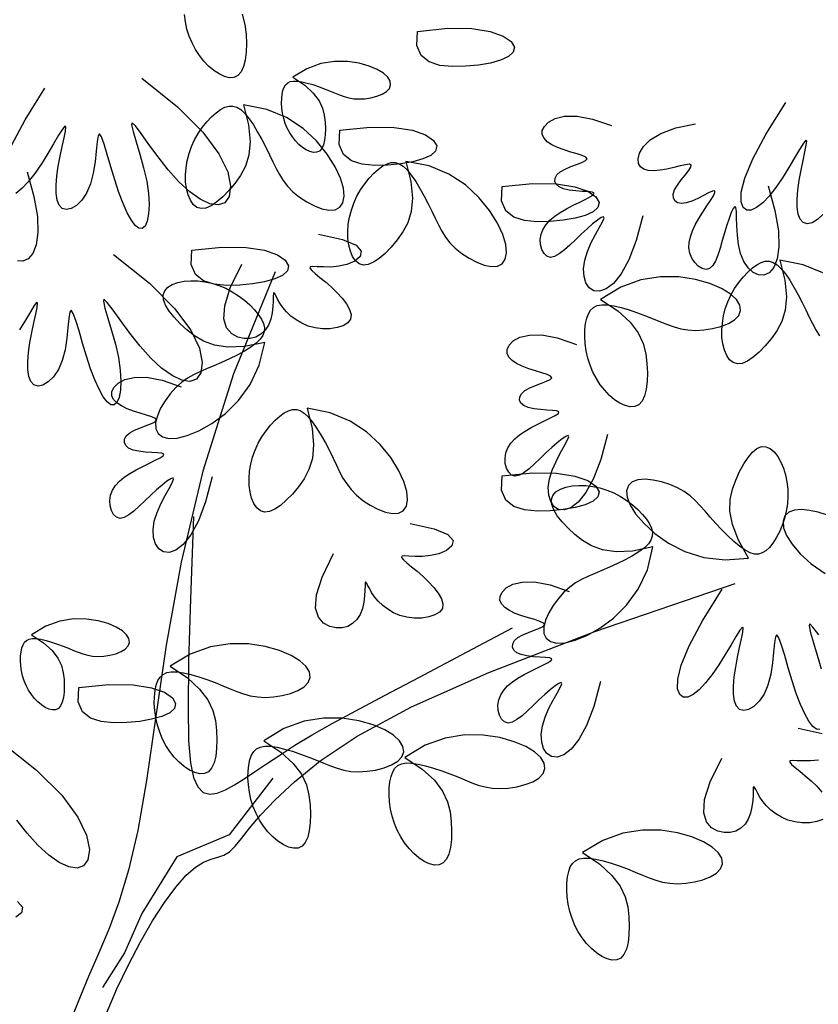
# Model space of a CAD drawing. Units: millimetres. Extents: x 2136350 to 2304550, y 201275 to 320075.
# Drawn here: x 2163841 to 2164907, y 224701 to 226014 of the extents above; entities that cross this region are included whole.
import ezdxf

# ---------------------------------------------------------------- set-up
doc = ezdxf.new("R2010")
doc.units = ezdxf.units.MM
doc.header["$LTSCALE"] = 400
doc.layers.add('0507', color=7, linetype='Continuous')
doc.layers.add('TREE', color=6, linetype='Continuous')

# ---------------------------------------------------------------- blocks, each defined once
blk = doc.blocks.new('A$C032233B7')
at = {"color": 9}
for p, q in [((3070.5, 4108.5), (3070.5, 4108.5)), ((3127.7, 4044.4), (3127.7, 4044.4)), ((3119.7, 4027.9), (3119.7, 4027.9)), ((3205.2, 4022.7), (3205.2, 4022.7)), ((2293.5, 3529.4), (2293.5, 3529.4))]:
    blk.add_line(p, q, dxfattribs=at)
at = {"layer": 'TREE', "color": 9}
for p, q in [((2365.3, 4135.3), (2097.9, 4226.9)), ((2567.2, 4057.4), (2365.3, 4135.3)), ((2714.4, 3991.5), (2567.2, 4057.4)), ((2817.9, 3935.9), (2714.4, 3991.5)), ((2888.7, 3888.9), (2817.9, 3935.9)), ((2937.7, 3848.9), (2888.7, 3888.9)), ((2974.5, 3814.4), (2937.7, 3848.9)), ((2979, 3855.7), (3062.1, 3747.7)), ((3002.3, 3785.1), (2974.5, 3814.4)), ((3023, 3760.7), (3002.3, 3785.1)), ((3038.5, 3741.2), (3023, 3760.7)), ((3050.7, 3726.3), (3038.5, 3741.2)), ((3062.1, 3747.7), (3161.8, 3706.2)), ((3061.4, 3715.8), (3050.7, 3726.3)), ((3072.3, 3709.4), (3061.4, 3715.8)), ((3083.8, 3705.3), (3072.3, 3709.4)), ((3096.5, 3701.4), (3083.8, 3705.3)), ((3110.5, 3695.8), (3096.5, 3701.4)), ((3126.2, 3686.3), (3110.5, 3695.8)), ((3161.8, 3706.2), (3228.3, 3598.1)), ((3143.9, 3671.1), (3126.2, 3686.3)), ((3163.8, 3648.5), (3143.9, 3671.1)), ((3185.4, 3619.1), (3163.8, 3648.5)), ((3208.1, 3584), (3185.4, 3619.1)), ((3231.1, 3544.1), (3208.1, 3584)), ((3228.3, 3598.1), (3261.6, 3523.3)), ((3253.9, 3500.6), (3231.1, 3544.1)), ((3261.6, 3523.3), (3303.2, 3456.9)), ((3275.8, 3454.4), (3253.9, 3500.6)), ((3296.3, 3406.6), (3275.8, 3454.4))]:
    blk.add_line(p, q, dxfattribs=at)
for points in [[(3036.9, 5310.8), (3031.9, 5291.4), (3029.7, 5272.8), (3029, 5255), (3029.5, 5238.5), (3031.3, 5223.7), (3034.4, 5211.1), (3039, 5201), (3045.1, 5194.1), (3052.7, 5190.5), (3061.5, 5190), (3071.1, 5192.4), (3081.2, 5197.1), (3091.3, 5203.7), (3101.1, 5212), (3110.2, 5221.6), (3118.6, 5232.3), (3126.1, 5243.9), (3132.6, 5256.3), (3138, 5269.3), (3142.3, 5282.8), (3145.4, 5296.7), (3147.3, 5310.6)], [(2702.9, 5278.3), (2645.5, 5284.1), (2599.6, 5283.5), (2564.5, 5278.1), (2539.7, 5269.4), (2524.6, 5258.9), (2518.5, 5248.2), (2520.6, 5238.6), (2529.8, 5230.3), (2544.8, 5223.4), (2564.2, 5218), (2586.9, 5214.1), (2611.5, 5211.7), (2636.6, 5211.2), (2660.3, 5213.5), (2680.8, 5220.1), (2696, 5232.2), (2704.1, 5251.1), (2702.9, 5278.3)], [(2940.9, 5190.9), (2918, 5175.6), (2901.6, 5160.7), (2890.7, 5146.1), (2884.1, 5132.1), (2880.6, 5118.5), (2879.1, 5105.5), (2878.6, 5093.1), (2878.9, 5081.5), (2880.2, 5071.2), (2882.4, 5062.3), (2885.6, 5055.3), (2889.9, 5050.4), (2895.2, 5047.9), (2901.3, 5047.6), (2908.1, 5049.2), (2915.1, 5052.5), (2922.2, 5057.2), (2929.1, 5063), (2935.5, 5069.7), (2941.3, 5077.1), (2946.6, 5085.3), (2951.1, 5093.9), (2954.9, 5103.1), (2957.9, 5112.5), (2960.1, 5122.2), (2961.4, 5131.9), (2962, 5141.4), (2961.8, 5150.3), (2960.9, 5158.6), (2959.4, 5165.8), (2957.2, 5171.8), (2954.3, 5176.6), (2950.4, 5180.2), (2945.5, 5182.6), (2939.5, 5183.7), (2932, 5183.6), (2923.2, 5182.2), (2913.3, 5179.9), (2902.7, 5176.8), (2891.8, 5173.1), (2881, 5169.1), (2870.6, 5165.1), (2861, 5161.1), (2851.9, 5157.4), (2843, 5154.2), (2834, 5151.7), (2824.6, 5150.1), (2814.4, 5149.5), (2803.2, 5150.1), (2791.7, 5151.9), (2780.5, 5154.8), (2770.5, 5158.7), (2762.3, 5163.6), (2756.7, 5169.5), (2754.3, 5176.2), (2755.3, 5183.4), (2759.8, 5190.9), (2767.9, 5198.4), (2779.6, 5205.5), (2795.1, 5212), (2814.3, 5217.5), (2836.5, 5220.9), (2861.1, 5221), (2887.2, 5216.9), (2914, 5207.2), (2940.9, 5190.9)], [(3228.6, 5189), (3160.2, 5134.7), (3112.1, 5086.6), (3081.3, 5045.1), (3064.7, 5010.6), (3059.3, 4983.3), (3062.1, 4963.7), (3070.3, 4952), (3082.8, 4947.7), (3098.7, 4950.1), (3117, 4958.7), (3136.9, 4972.8), (3157.5, 4991.8), (3178, 5014.7), (3197.3, 5039.3), (3214.8, 5063.1), (3229.4, 5083.5), (3240.3, 5098.1), (3246.6, 5104.2), (3247.8, 5100.1), (3244.9, 5087.3), (3239.2, 5068), (3232.1, 5044.3), (3224.9, 5018.6), (3219, 4992.9), (3215.5, 4969.2), (3214.4, 4948.3), (3215.3, 4930.7), (3218, 4916.9), (3222.2, 4907.4), (3227.5, 4902.8), (3233.8, 4903.2), (3240.7, 4908.6), (3248.2, 4918.5), (3256, 4932.6), (3264, 4950.4), (3272.1, 4971.7), (3279.9, 4995.6), (3287.3, 5020.3), (3294.2, 5043.6), (3300.3, 5063.3), (3305.3, 5077.2), (3309.2, 5083), (3311.8, 5079.3), (3313.6, 5067.7), (3315.3, 5050.4), (3317.5, 5029.7), (3320.9, 5008), (3326.1, 4987.6), (3333.6, 4970.3), (3342.8, 4956.6), (3352.8, 4946.8), (3362.9, 4940.8), (3372.3, 4938.8), (3380.2, 4940.9), (3386, 4947.2), (3389.7, 4957.1), (3391.5, 4970.1), (3391.6, 4985.5), (3390.3, 5002.9), (3387.6, 5021.5), (3384.1, 5040.7), (3380.1, 5059.2), (3376.5, 5075.6), (3374, 5088.4), (3373.2, 5096.3), (3374.9, 5097.8), (3379.6, 5092.1), (3386.9, 5080.3), (3396.4, 5064.3), (3407.4, 5045.7), (3419.5, 5026.2), (3432.2, 5007.7), (3444.8, 4991.6), (3457.1, 4978.7), (3468.6, 4969.5)], [(3476.2, 5062.1), (3450.8, 5109.8), (3413.1, 5169.9)], [(1930.9, 4929.7), (1941, 4919.9), (1951.1, 4913.9), (1960.5, 4911.9), (1968.4, 4914), (1974.2, 4920.3), (1977.9, 4930.2), (1979.7, 4943.2), (1979.8, 4958.6), (1978.4, 4976), (1975.8, 4994.6), (1972.2, 5013.8), (1968.3, 5032.3), (1964.7, 5048.7), (1962.2, 5061.5), (1961.4, 5069.4), (1963.1, 5070.9), (1967.8, 5065.2), (1975.1, 5053.5), (1984.6, 5037.4), (1995.6, 5018.8), (2007.7, 4999.4), (2020.4, 4980.8), (2033, 4964.7), (2045.3, 4951.9), (2056.8, 4942.7), (2067, 4937.7), (2075.7, 4937.5), (2082.4, 4942.7), (2086.5, 4953.8), (2086.1, 4972), (2079.4, 4998.7), (2064.4, 5035.2), (2039, 5082.9), (2001.3, 5143)], [(3034.4, 5138.2), (3024.8, 5100), (3021.9, 5068.5), (3024.3, 5042.7), (3030.9, 5021.5), (3040.2, 5003.8), (3051.1, 4988.5), (3062.5, 4974.9), (3074, 4963), (3085.2, 4953.3), (3096.1, 4946), (3106.2, 4941.7), (3115.4, 4940.6), (3123.4, 4943.1), (3130.3, 4948.6), (3135.8, 4956.8), (3140.1, 4967.1), (3143.1, 4978.8), (3144.8, 4991.6), (3145.1, 5004.8), (3144.1, 5018.3), (3141.9, 5031.9), (3138.3, 5045.5), (3133.6, 5058.8), (3127.7, 5071.7), (3120.7, 5084), (3112.8, 5095.6), (3104.3, 5106.1), (3095.5, 5115.4), (3086.6, 5123.3), (3078.1, 5129.4), (3070, 5133.7), (3062.2, 5136), (3054.7, 5136.1), (3047.3, 5133.8), (3039.8, 5129.2), (3032.1, 5121.9), (3024, 5112), (3015.8, 5100.1), (3007.6, 5086.6), (2999.5, 5072.2), (2991.9, 5057.6), (2984.9, 5043.3), (2978.6, 5029.9), (2972.5, 5017.3), (2966.2, 5005.4), (2959, 4994.1), (2950.6, 4983.3), (2940.4, 4972.9), (2928, 4962.8), (2914.1, 4953.6), (2899.5, 4945.9), (2885.1, 4940.4), (2871.7, 4937.7), (2860.2, 4938.5), (2851.2, 4943.3), (2845.4, 4951.9), (2842.9, 4964.2), (2844.3, 4979.9), (2849.9, 4998.7), (2860, 5020.5), (2875, 5044.7), (2895.3, 5069.6), (2921, 5093.4), (2952.6, 5114), (2990.3, 5129.6), (3034.4, 5138.2)], [(3446.9, 5010.9), (3433.8, 4963.8), (3427.2, 4925.4), (3426.2, 4894.9), (3429.6, 4871.8), (3436.2, 4855.5), (3444.9, 4845.3), (3454.8, 4840.7), (3465.1, 4841.2)], [(2035.1, 4984.1), (2021.9, 4937), (2015.4, 4898.5), (2014.4, 4868), (2017.8, 4844.9), (2024.4, 4828.6), (2033.1, 4818.5), (2043, 4813.9), (2053.3, 4814.3), (2063.4, 4819.2), (2072.9, 4828), (2081, 4840.1), (2087.3, 4855.1), (2091.4, 4872.3), (2093.6, 4890.3), (2094.6, 4907.8), (2095, 4923.4), (2095.4, 4935.5), (2096.4, 4942.9), (2098.5, 4944.5), (2101.5, 4941), (2105.3, 4933.2), (2109.5, 4922.1), (2113.9, 4908.9), (2118.3, 4894.4), (2122.4, 4879.7), (2126.4, 4865.3), (2130.6, 4852.2), (2135.2, 4840.9), (2140.4, 4832.2), (2146.4, 4826.7), (2153.3, 4825), (2160.7, 4826.7), (2168.1, 4831.2), (2174.8, 4838), (2180.4, 4846.4), (2184.2, 4855.8), (2185.9, 4865.8), (2185.5, 4876.3), (2183.1, 4887.2), (2179.2, 4898.4), (2173.7, 4910), (2167.1, 4922), (2159.5, 4934.1), (2151.7, 4945.7), (2144.7, 4956.3), (2139.2, 4965.1), (2136.2, 4971.4), (2136.6, 4974.5), (2140.9, 4974), (2148.4, 4970.7), (2158.1, 4965.7), (2169.2, 4960.1), (2180.5, 4955), (2191.2, 4951.6), (2200.3, 4950.6), (2207.6, 4952), (2212.7, 4955.6), (2215.5, 4961.1), (2215.7, 4968.1), (2213.1, 4976.4), (2207.8, 4985.6), (2200.7, 4995.2), (2193.2, 5004.5), (2186.6, 5012.8), (2182.3, 5019.4), (2181.4, 5023.6), (2185, 5025.1), (2192.4, 5024.4), (2202.7, 5022.1), (2214.8, 5019.1), (2227.9, 5016), (2240.8, 5013.7), (2252.8, 5012.7), (2263.3, 5013.3), (2272, 5015.8), (2278.4, 5020.2), (2282.2, 5026.7), (2282.9, 5035.5), (2280.1, 5046.6), (2272.7, 5059.1), (2259.5, 5071.9), (2239.3, 5084), (2211, 5094.4), (2173.3, 5101.9)], [(2273.9, 4927), (2286.5, 4879.8), (2300.4, 4843.3), (2315, 4816.5), (2329.6, 4798.3), (2343.6, 4787.6), (2356.3, 4783.3), (2367.1, 4784.4), (2375.7, 4790), (2382, 4799.3), (2385.7, 4811.7), (2386.5, 4826.3), (2384.3, 4842.5), (2379.1, 4859.3), (2371.9, 4876), (2363.9, 4891.5), (2356.3, 4905.1), (2350.5, 4915.8), (2347.6, 4922.7), (2348.6, 4925.2), (2353, 4923.6), (2360.2, 4918.8), (2369.4, 4911.4), (2380, 4902.3), (2391.1, 4892), (2402.1, 4881.4), (2412.9, 4871.1), (2423.1, 4861.9), (2432.8, 4854.5), (2441.7, 4849.6), (2449.6, 4847.9), (2456.5, 4850), (2462, 4855.2), (2466.1, 4862.8), (2468.5, 4872.1), (2469, 4882.1), (2467.5, 4892.2), (2463.8, 4901.7), (2458.2, 4910.5), (2450.6, 4918.7), (2441.5, 4926.4), (2430.9, 4933.6), (2419.1, 4940.5), (2406.4, 4947.1), (2393.8, 4953.2), (2382.4, 4958.7), (2373.2, 4963.5), (2367.5, 4967.4), (2366.2, 4970.3), (2370.2, 4972), (2378.3, 4973), (2389.3, 4973.6), (2401.6, 4974.4), (2414, 4975.8), (2424.9, 4978.2), (2433.3, 4982), (2438.8, 4987), (2441.4, 4992.6), (2441, 4998.7), (2437.7, 5004.9), (2431.2, 5010.8), (2421.9, 5016), (2410.9, 5020.7), (2399.8, 5024.9), (2389.9, 5028.7), (2382.8, 5032.1), (2379.9, 5035.4), (2382.2, 5038.5), (2389, 5041.6), (2399, 5044.8), (2411, 5048.4), (2423.8, 5052.4), (2436.2, 5056.9), (2447, 5062.2), (2455.7, 5068.1), (2461.9, 5074.6), (2465.2, 5081.6), (2465.2, 5089.2), (2461.3, 5097.2), (2453.3, 5105.3), (2440.6, 5112.3), (2422.7, 5116.6), (2399.1, 5116.8), (2369.5, 5111.3), (2333.2, 5098.7)], [(2850.8, 5090.1), (2793.4, 5095.9), (2747.5, 5095.4), (2712.4, 5089.9), (2687.7, 5081.2), (2672.5, 5070.7), (2666.4, 5060), (2668.5, 5050.4), (2677.7, 5042.1), (2692.7, 5035.3), (2712.1, 5029.8), (2734.8, 5025.9), (2759.4, 5023.6), (2784.5, 5023), (2808.2, 5025.3), (2828.7, 5031.9), (2843.9, 5044), (2852, 5063), (2850.8, 5090.1)], [(2725.1, 5030.7), (2715.6, 4992.4), (2712.7, 4960.9), (2715.1, 4935.1), (2721.6, 4913.9), (2730.9, 4896.3), (2741.9, 4881), (2753.3, 4867.4), (2764.7, 4855.5), (2776, 4845.7), (2786.8, 4838.5), (2797, 4834.1), (2806.1, 4833.1), (2814.2, 4835.5), (2821, 4841.1), (2826.6, 4849.3), (2830.9, 4859.5), (2833.9, 4871.3), (2835.5, 4884), (2835.9, 4897.3), (2834.9, 4910.8), (2832.6, 4924.4), (2829.1, 4937.9), (2824.3, 4951.3), (2818.4, 4964.2), (2811.4, 4976.5), (2803.5, 4988), (2795, 4998.6), (2786.2, 5007.9), (2777.4, 5015.7), (2768.8, 5021.9), (2760.7, 5026.2), (2753, 5028.4), (2745.5, 5028.5), (2738.1, 5026.3), (2730.5, 5021.6), (2722.8, 5014.4), (2714.8, 5004.5), (2706.5, 4992.5), (2698.3, 4979.1), (2690.3, 4964.7), (2682.7, 4950.1), (2675.6, 4935.8), (2669.3, 4922.4), (2663.2, 4909.8), (2656.9, 4897.9), (2649.8, 4886.6), (2641.4, 4875.8), (2631.1, 4865.3), (2618.7, 4855.3), (2604.8, 4846.1), (2590.3, 4838.4), (2575.9, 4832.9), (2562.5, 4830.2), (2550.9, 4831), (2542, 4835.8), (2536.1, 4844.4), (2533.7, 4856.7), (2535, 4872.3), (2540.6, 4891.2), (2550.7, 4912.9), (2565.8, 4937.1), (2586, 4962.1), (2611.8, 4985.8), (2643.4, 5006.5), (2681, 5022.1), (2725.1, 5030.7)], [(2541.6, 4982.6), (2484.1, 4988.4), (2438.2, 4987.8), (2403.2, 4982.4), (2378.4, 4973.7), (2363.3, 4963.2), (2357.1, 4952.5), (2359.2, 4942.9), (2368.4, 4934.6), (2383.4, 4927.7), (2402.9, 4922.3), (2425.6, 4918.4), (2450.1, 4916), (2475.2, 4915.5), (2499, 4917.8), (2519.5, 4924.4), (2534.7, 4936.5), (2542.7, 4955.4), (2541.6, 4982.6)], [(2891.9, 4892), (2846, 4881.8), (2820.1, 4870.9), (2810.1, 4859.9), (2812.3, 4849.6), (2822.7, 4840.9), (2837.4, 4834.4), (2853.1, 4830.8), (2868.3, 4829.4), (2882.3, 4829.5), (2894.1, 4830.1), (2902.8, 4830.4), (2907.7, 4829.7), (2908.1, 4827.1), (2904.6, 4822.9), (2897.9, 4817), (2889, 4809.7), (2878.6, 4801.2), (2867.5, 4791.6), (2856.6, 4781.2), (2846.7, 4770.3), (2838.3, 4759.4), (2832.4, 4748.8), (2829.5, 4739), (2830.5, 4730.3), (2835.8, 4723.2), (2844.8, 4717.7), (2856.4, 4714), (2869.8, 4711.9), (2884.1, 4711.7), (2898.2, 4713.4), (2911.4, 4717), (2923.5, 4722.2), (2934.4, 4728.6), (2944.1, 4736.1), (2952.5, 4744.1), (2959.5, 4752.5), (2965.2, 4760.9), (2969.6, 4768.5), (2972.9, 4774.9), (2975.2, 4779.1), (2976.7, 4780.7), (2977.5, 4778.9), (2977.8, 4773.4), (2978.1, 4764.7), (2978.7, 4754), (2980.1, 4742.1), (2982.7, 4730), (2987, 4718.7), (2993.3, 4709.1), (3001.4, 4701.4), (3010.9, 4696.1), (3021.6, 4693.2), (3033.1, 4693.1), (3045.1, 4696), (3057, 4702.4), (3066.7, 4713.5), (3072, 4730.8), (3070.4, 4755.8), (3059.8, 4790.1), (3037.7, 4835)], [(3133.2, 4861.6), (3075.8, 4867.4), (3029.8, 4866.9), (2994.8, 4861.4), (2970, 4852.7), (2954.9, 4842.2), (2948.7, 4831.5), (2950.9, 4821.9), (2960.1, 4813.6), (2975, 4806.8), (2994.5, 4801.3), (3017.2, 4797.4), (3041.8, 4795.1), (3066.9, 4794.5), (3090.6, 4796.8), (3111.1, 4803.4), (3126.3, 4815.5), (3134.3, 4834.5), (3133.2, 4861.6)], [(2012.5, 4842.5), (2002.9, 4804.3), (2000, 4772.8), (2002.5, 4747), (2009, 4725.8), (2018.3, 4708.1), (2029.2, 4692.9), (2040.6, 4679.2), (2052.1, 4667.3), (2063.4, 4657.6), (2074.2, 4650.3), (2084.3, 4646), (2093.5, 4644.9), (2101.6, 4647.4), (2108.4, 4652.9), (2113.9, 4661.1), (2118.2, 4671.4), (2121.2, 4683.1), (2122.9, 4695.9), (2123.2, 4709.1), (2122.2, 4722.6), (2120, 4736.2), (2116.5, 4749.8), (2111.7, 4763.1), (2105.8, 4776), (2098.8, 4788.3), (2090.9, 4799.9), (2082.4, 4810.4), (2073.6, 4819.7), (2064.8, 4827.6), (2056.2, 4833.7), (2048.1, 4838), (2040.3, 4840.3), (2032.8, 4840.4), (2025.4, 4838.1), (2017.9, 4833.5), (2010.2, 4826.2), (2002.1, 4816.3), (1993.9, 4804.4), (1985.7, 4790.9), (1977.7, 4776.5), (1970, 4761.9), (1963, 4747.6), (1956.7, 4734.2), (1950.6, 4721.6), (1944.3, 4709.7), (1937.2, 4698.4)], [(1930.7, 4818.3), (1968.4, 4833.9), (2012.5, 4842.5)], [(3282.4, 4853), (3214, 4798.7), (3165.9, 4750.6), (3135.1, 4709.1), (3118.5, 4674.6), (3113.1, 4647.3), (3115.9, 4627.7), (3124.1, 4616), (3136.6, 4611.7), (3152.4, 4614.1), (3170.8, 4622.7), (3190.7, 4636.8), (3211.3, 4655.8), (3231.7, 4678.7), (3251.1, 4703.3), (3268.6, 4727.1), (3283.2, 4747.5), (3294.1, 4762), (3300.4, 4768.2), (3301.6, 4764.1), (3298.7, 4751.3), (3293, 4732), (3285.9, 4708.3), (3278.7, 4682.5), (3272.8, 4656.8), (3269.3, 4633.2), (3268.2, 4612.3), (3269.1, 4594.7), (3271.8, 4580.9), (3276, 4571.4), (3281.3, 4566.7), (3287.5, 4567.2), (3294.5, 4572.6), (3302, 4582.5), (3309.8, 4596.6), (3317.8, 4614.4), (3325.8, 4635.6), (3333.7, 4659.6), (3341.1, 4684.3), (3348, 4707.6), (3354, 4727.3), (3359.1, 4741.1), (3363, 4747), (3365.5, 4743.3), (3367.4, 4731.6), (3369.1, 4714.4), (3371.3, 4693.7), (3374.7, 4672), (3379.9, 4651.5), (3387.4, 4634.3), (3396.5, 4620.6), (3406.6, 4610.7), (3416.7, 4604.7), (3426.1, 4602.8), (3434, 4604.9), (3439.8, 4611.2), (3443.5, 4621.1), (3445.3, 4634.1), (3445.4, 4649.5), (3444, 4666.8), (3441.4, 4685.5), (3437.8, 4704.7), (3433.9, 4723.2), (3430.3, 4739.5), (3427.8, 4752.4), (3427, 4760.3), (3428.7, 4761.8), (3433.4, 4756.1), (3440.7, 4744.3), (3450.2, 4728.3), (3461.2, 4709.7)], [(2974.3, 4820.3), (3053.9, 4626), (3112.1, 4440.6), (3153.3, 4267.3), (3181.9, 4109.3), (3202.4, 3969.6), (3219.3, 3851.2), (3236.1, 3756.1), (3253.7, 3680.7), (3272, 3620), (3290.8, 3569.3), (3310.2, 3523.5), (3330, 3478), (3350.3, 3428.8), (3371.1, 3376.3), (3392.7, 3322), (3415.3, 3267.3), (3439.1, 3213.6), (3464.3, 3162.4)], [(2354.1, 4767.9), (2321.3, 4745.9), (2298, 4724.6), (2282.4, 4703.9), (2273, 4683.8), (2268, 4664.4), (2265.9, 4645.8), (2265.1, 4628.1), (2265.6, 4611.5), (2267.4, 4596.7), (2270.5, 4584.1), (2275.1, 4574.1), (2281.2, 4567.1), (2288.8, 4563.5), (2297.6, 4563.1), (2307.2, 4565.4), (2317.3, 4570.1), (2327.4, 4576.7), (2337.2, 4585), (2346.4, 4594.6), (2354.7, 4605.3), (2362.2, 4616.9), (2368.7, 4629.3), (2374.1, 4642.3), (2378.4, 4655.8), (2381.5, 4669.7), (2383.5, 4683.6), (2384.3, 4697.1), (2384, 4709.9), (2382.7, 4721.6), (2380.6, 4731.9), (2377.4, 4740.6), (2373.2, 4747.4), (2367.7, 4752.5), (2360.7, 4755.9), (2352, 4757.5), (2341.4, 4757.3), (2328.9, 4755.4), (2314.7, 4752.1), (2299.6, 4747.7), (2284, 4742.4), (2268.5, 4736.7), (2253.7, 4730.9), (2240, 4725.2), (2227, 4720), (2214.3, 4715.4), (2201.5, 4711.9), (2188, 4709.5), (2173.4, 4708.7), (2157.4, 4709.6), (2140.9, 4712.1), (2125, 4716.2), (2110.6, 4721.8), (2098.9, 4728.9), (2090.9, 4737.2), (2087.5, 4746.7), (2088.9, 4757.1), (2095.4, 4767.8), (2107, 4778.5), (2123.7, 4788.7), (2145.9, 4798), (2173.3, 4805.8), (2205, 4810.6), (2240.1, 4810.9), (2277.3, 4804.9), (2315.7, 4791.1), (2354.1, 4767.9)], [(2993.9, 4685.9), (3032.6, 4678.3), (3064.2, 4676.9), (3089.9, 4680.5), (3110.7, 4688), (3127.9, 4698.2), (3142.6, 4709.9), (3155.7, 4721.9), (3167, 4733.9), (3176.2, 4745.6), (3183, 4756.8), (3186.8, 4767.1), (3187.4, 4776.4), (3184.6, 4784.3), (3178.7, 4790.8), (3170.2, 4796), (3159.8, 4799.8), (3147.9, 4802.2), (3135.1, 4803.3), (3121.9, 4803), (3108.4, 4801.3), (3094.9, 4798.4), (3081.6, 4794.2), (3068.5, 4788.9), (3055.9, 4782.3), (3043.9, 4774.7), (3032.8, 4766.3), (3022.7, 4757.3), (3013.8, 4748.1), (3006.4, 4738.9), (3000.6, 4730), (2996.7, 4721.7), (2994.8, 4713.9), (2995.1, 4706.4), (2997.7, 4699.1), (3002.7, 4691.8), (3010.3, 4684.4), (3020.6, 4676.9), (3032.9, 4669.2), (3046.8, 4661.6), (3061.5, 4654.3), (3076.5, 4647.4), (3091.1, 4641.1), (3104.8, 4635.4), (3117.7, 4629.9), (3129.9, 4624.2), (3141.5, 4617.6), (3152.7, 4609.7), (3163.6, 4600), (3174.3, 4588.1), (3184.1, 4574.7), (3192.5, 4560.5), (3198.7, 4546.3), (3202, 4533.1), (3201.7, 4521.5), (3197.4, 4512.4), (3189.1, 4506.1), (3176.9, 4503.1), (3161.2, 4503.7), (3142.1, 4508.3), (3119.9, 4517.4), (3095, 4531.3), (3069.1, 4550.3), (3044.2, 4574.9), (3022, 4605.5), (3004.6, 4642.3), (2993.9, 4685.9)], [(2341.1, 4510.4), (2353.7, 4463.1), (2367.6, 4426.6), (2382.2, 4399.9), (2396.8, 4381.7), (2410.8, 4371), (2423.5, 4366.7), (2434.3, 4367.7), (2443, 4373.3), (2449.2, 4382.7), (2452.9, 4395), (2453.8, 4409.7), (2451.6, 4425.8), (2446.3, 4442.6), (2439.1, 4459.3), (2431.1, 4474.9), (2423.6, 4488.5), (2417.7, 4499.2), (2414.9, 4506), (2415.8, 4508.5), (2420.3, 4506.9), (2427.5, 4502.1), (2436.7, 4494.8), (2447.2, 4485.6), (2458.3, 4475.3), (2469.3, 4464.7), (2480.1, 4454.4), (2490.4, 4445.2), (2500, 4437.8), (2508.9, 4432.9), (2516.9, 4431.3), (2523.7, 4433.3), (2529.2, 4438.6), (2533.3, 4446.2), (2535.7, 4455.4), (2536.2, 4465.5), (2534.7, 4475.5), (2531.1, 4485), (2525.4, 4493.8), (2517.9, 4502), (2508.7, 4509.7), (2498.2, 4516.9), (2486.4, 4523.8), (2473.7, 4530.4), (2461.1, 4536.5), (2449.6, 4542.1), (2440.5, 4546.9), (2434.7, 4550.7), (2433.5, 4553.6), (2437.4, 4555.3), (2445.5, 4556.3), (2456.5, 4557), (2468.8, 4557.8), (2481.2, 4559.2), (2492.1, 4561.6), (2500.5, 4565.4), (2506, 4570.3), (2508.6, 4576), (2508.3, 4582.1), (2504.9, 4588.2), (2498.4, 4594.1), (2489.1, 4599.3), (2478.2, 4604), (2467, 4608.2), (2457.2, 4612), (2450, 4615.5), (2447.1, 4618.7), (2449.4, 4621.8), (2456.2, 4624.9), (2466.2, 4628.2), (2478.2, 4631.7), (2491, 4635.7), (2503.4, 4640.3), (2514.2, 4645.5), (2522.9, 4651.4), (2529.2, 4657.9), (2532.5, 4665), (2532.4, 4672.5), (2528.6, 4680.5), (2520.5, 4688.6), (2507.8, 4695.6), (2489.9, 4699.9), (2466.4, 4700.1), (2436.7, 4694.7), (2400.4, 4682)], [(3094.1, 4429.7), (3106.7, 4382.5), (3120.6, 4346), (3135.2, 4319.2), (3149.8, 4301), (3163.8, 4290.3), (3176.5, 4286), (3187.3, 4287.1), (3195.9, 4292.7), (3202.2, 4302), (3205.9, 4314.4), (3206.7, 4329), (3204.5, 4345.1), (3199.3, 4362), (3192.1, 4378.6), (3184.1, 4394.2), (3176.5, 4407.8), (3170.7, 4418.5), (3167.8, 4425.4), (3168.8, 4427.8), (3173.2, 4426.3), (3180.4, 4421.5), (3189.6, 4414.1), (3200.2, 4405), (3211.3, 4394.7), (3222.3, 4384.1), (3233.1, 4373.8), (3243.3, 4364.6), (3253, 4357.2), (3261.9, 4352.3), (3269.8, 4350.6), (3276.7, 4352.7), (3282.2, 4357.9), (3286.3, 4365.5), (3288.6, 4374.8), (3289.2, 4384.8), (3287.7, 4394.9), (3284, 4404.4), (3278.4, 4413.2), (3270.8, 4421.4), (3261.7, 4429), (3251.1, 4436.3), (3239.3, 4443.2), (3226.6, 4449.7), (3214, 4455.9), (3202.6, 4461.4), (3193.4, 4466.2), (3187.7, 4470.1), (3186.4, 4472.9), (3190.4, 4474.7), (3198.5, 4475.6), (3209.5, 4476.3), (3221.8, 4477.1), (3234.2, 4478.5), (3245.1, 4480.9), (3253.5, 4484.7), (3259, 4489.6), (3261.6, 4495.3), (3261.2, 4501.4), (3257.9, 4507.6), (3251.4, 4513.4), (3242.1, 4518.7), (3231.1, 4523.4), (3220, 4527.6), (3210.1, 4531.3), (3203, 4534.8), (3200.1, 4538.1), (3202.4, 4541.2), (3209.2, 4544.3), (3219.2, 4547.5), (3231.2, 4551.1), (3244, 4555.1), (3256.3, 4559.6), (3267.2, 4564.9), (3275.9, 4570.8), (3282.1, 4577.3), (3285.4, 4584.3), (3285.4, 4591.9), (3281.5, 4599.9), (3273.5, 4608), (3260.8, 4615), (3242.9, 4619.3), (3219.3, 4619.5), (3189.7, 4614), (3153.4, 4601.4)], [(2913.3, 4560.3), (2903.8, 4522), (2900.9, 4490.5), (2903.3, 4464.7), (2909.8, 4443.5), (2919.2, 4425.8), (2930.1, 4410.6), (2941.5, 4397), (2953, 4385.1), (2964.2, 4375.3), (2975.1, 4368.1), (2985.2, 4363.7), (2994.4, 4362.6), (3002.4, 4365.1), (3009.2, 4370.7), (3014.8, 4378.9), (3019.1, 4389.1), (3022.1, 4400.9), (3023.8, 4413.6), (3024.1, 4426.9), (3023.1, 4440.4), (3020.8, 4454), (3017.3, 4467.5), (3012.6, 4480.8), (3006.7, 4493.7), (2999.6, 4506.1), (2991.7, 4517.6), (2983.3, 4528.2), (2974.5, 4537.5), (2965.6, 4545.3), (2957.1, 4551.5), (2949, 4555.8), (2941.2, 4558), (2933.7, 4558.1), (2926.3, 4555.9), (2918.8, 4551.2), (2911.1, 4543.9), (2903, 4534.1), (2894.8, 4522.1), (2886.5, 4508.6), (2878.5, 4494.3), (2870.9, 4479.7), (2863.9, 4465.4), (2857.5, 4451.9), (2851.5, 4439.3), (2845.1, 4427.5), (2838, 4416.2), (2829.6, 4405.4), (2819.4, 4394.9), (2807, 4384.8), (2793.1, 4375.6), (2778.5, 4368), (2764.1, 4362.5), (2750.7, 4359.8), (2739.1, 4360.6), (2730.2, 4365.3), (2724.3, 4374), (2721.9, 4386.2), (2723.3, 4401.9), (2728.8, 4420.7), (2739, 4442.5), (2754, 4466.7), (2774.3, 4491.6), (2800, 4515.4), (2831.6, 4536.1), (2869.3, 4551.7), (2913.3, 4560.3)], [(2072.2, 4275.1), (2091.7, 4309.3), (2103, 4338.9), (2107.7, 4364.4), (2107.2, 4386.6), (2102.9, 4406.1), (2096.6, 4423.7), (2089.3, 4439.9), (2081.5, 4454.5), (2073.3, 4466.9), (2064.8, 4476.8), (2056.2, 4483.8), (2047.6, 4487.3), (2039.2, 4487.1), (2031.2, 4483.6), (2023.6, 4477.2), (2016.7, 4468.5), (2010.6, 4458), (2005.6, 4446.2), (2001.7, 4433.5), (1999, 4420.2), (1997.5, 4406.5), (1997.2, 4392.5), (1998.1, 4378.4), (2000.3, 4364.4), (2003.8, 4350.6), (2008.3, 4337.4), (2013.6, 4324.9), (2019.5, 4313.6), (2025.9, 4303.7), (2032.5, 4295.4), (2039.1, 4289.1), (2046, 4284.8), (2053.2, 4282.7), (2060.9, 4282.8), (2069.4, 4285.3), (2078.8, 4290.2), (2089.2, 4297.5), (2100.4, 4306.8), (2112, 4317.6), (2123.6, 4329.2), (2134.9, 4341.2), (2145.5, 4353.1), (2155.2, 4364.3), (2164.5, 4374.8), (2173.8, 4384.5), (2183.7, 4393.4), (2194.7, 4401.6), (2207.4, 4408.8), (2222.1, 4415.2), (2237.9, 4420.3), (2254, 4423.7), (2269.4, 4425.1), (2283, 4424.1), (2293.9, 4420.2), (2301.2, 4413.2), (2304.6, 4403.3), (2303.6, 4390.8), (2298, 4376.1), (2287.6, 4359.5), (2271.9, 4341.3), (2250.9, 4322.1), (2224.7, 4303.5), (2193.4, 4287.6), (2157.4, 4276.3), (2116.9, 4271.5), (2072.2, 4275.1)], [(1923.9, 4357.4), (1939.8, 4362.5), (1955.9, 4365.9), (1971.3, 4367.3), (1984.9, 4366.3), (1995.8, 4362.4), (2003.1, 4355.4), (2006.4, 4345.5), (2005.4, 4333), (1999.9, 4318.3), (1989.4, 4301.7), (1973.8, 4283.4), (1952.8, 4264.2), (1926.5, 4245.7)], [(2541.6, 4431.5), (2484.1, 4437.3), (2438.2, 4436.8), (2403.2, 4431.3), (2378.4, 4422.6), (2363.3, 4412.1), (2357.1, 4401.4), (2359.2, 4391.8), (2368.4, 4383.5), (2383.4, 4376.7), (2402.9, 4371.2), (2425.6, 4367.3), (2450.1, 4365), (2475.2, 4364.4), (2499, 4366.7), (2519.5, 4373.3), (2534.7, 4385.4), (2542.7, 4404.4), (2541.6, 4431.5)], [(2254.4, 4296.2), (2293.1, 4288.5), (2324.7, 4287.1), (2350.3, 4290.7), (2371.2, 4298.3), (2388.4, 4308.4), (2403.1, 4320.1), (2416.2, 4332.1), (2427.5, 4344.1), (2436.7, 4355.8), (2443.4, 4367), (2447.3, 4377.4), (2447.9, 4386.6), (2445.1, 4394.5), (2439.2, 4401), (2430.7, 4406.2), (2420.3, 4410), (2408.4, 4412.4), (2395.6, 4413.5), (2382.4, 4413.2), (2368.9, 4411.6), (2355.4, 4408.6), (2342.1, 4404.5), (2329, 4399.1), (2316.4, 4392.6), (2304.4, 4385), (2293.2, 4376.5), (2283.1, 4367.5), (2274.3, 4358.3), (2266.8, 4349.1), (2261.1, 4340.2), (2257.2, 4331.9), (2255.3, 4324.1), (2255.6, 4316.6), (2258.2, 4309.3), (2263.2, 4302), (2270.8, 4294.7), (2281.1, 4287.1), (2293.4, 4279.4), (2307.3, 4271.9), (2322, 4264.5), (2337, 4257.6), (2351.6, 4251.3), (2365.3, 4245.6), (2378.2, 4240.2), (2390.3, 4234.4), (2401.9, 4227.8), (2413.1, 4219.9), (2424.1, 4210.2), (2434.7, 4198.3), (2444.6, 4184.9), (2453, 4170.7), (2459.1, 4156.6), (2462.4, 4143.3), (2462.2, 4131.7), (2457.9, 4122.6), (2449.6, 4116.3), (2437.4, 4113.3), (2421.7, 4113.9), (2402.6, 4118.6), (2380.4, 4127.6), (2355.5, 4141.5), (2329.6, 4160.5), (2304.6, 4185.1), (2282.5, 4215.7), (2265.1, 4252.6), (2254.4, 4296.2)], [(3129.7, 4354), (3135.6, 4197.7), (3139.2, 4078.2), (3140.3, 3989.9), (3139.2, 3927.3), (3135.6, 3884.9), (3129.7, 3857.1), (3121.5, 3839.1), (3111.2, 3828.9), (3098.8, 3825.3), (3084.7, 3827.3), (3069, 3833.6), (3052, 3843), (3033.6, 3854.6), (3013.5, 3868), (2991, 3883.2), (2965.6, 3900), (2936.7, 3918.5), (2903.6, 3938.4), (2865.5, 3959.9), (2820.3, 3984.4), (2765.8, 4013.3), (2699.4, 4048.2), (2618.9, 4090.6), (2521.9, 4142.1)], [(2717.1, 4340.9), (2671.2, 4330.8), (2645.3, 4319.8), (2635.3, 4308.8), (2637.5, 4298.5), (2647.9, 4289.8), (2662.6, 4283.4), (2678.3, 4279.7), (2693.5, 4278.4), (2707.5, 4278.4), (2719.3, 4279), (2728, 4279.4), (2732.9, 4278.6), (2733.3, 4276.1), (2729.8, 4271.8), (2723.1, 4265.9), (2714.2, 4258.6), (2703.8, 4250.1), (2692.7, 4240.6), (2681.9, 4230.1), (2671.9, 4219.3), (2663.5, 4208.3), (2657.6, 4197.7), (2654.7, 4187.9), (2655.7, 4179.3), (2661, 4172.1), (2670, 4166.7), (2681.6, 4162.9), (2695.1, 4160.9), (2709.3, 4160.7), (2723.4, 4162.4), (2736.6, 4165.9), (2748.7, 4171.1), (2759.6, 4177.6), (2769.3, 4185), (2777.7, 4193.1), (2784.7, 4201.5), (2790.4, 4209.8), (2794.8, 4217.5), (2798.1, 4223.8), (2800.4, 4228.1), (2801.9, 4229.7), (2802.7, 4227.9), (2803, 4222.3), (2803.3, 4213.7), (2803.9, 4202.9), (2805.3, 4191), (2807.9, 4178.9), (2812.2, 4167.6), (2818.5, 4158), (2826.6, 4150.4), (2836.1, 4145), (2846.8, 4142.1), (2858.3, 4142), (2870.3, 4144.9), (2882.2, 4151.3), (2891.9, 4162.4), (2897.2, 4179.7), (2895.6, 4204.8), (2885, 4239), (2862.9, 4283.9)], [(1938.6, 4129.2), (1949.5, 4143.8), (1955.8, 4149.9), (1957, 4145.8), (1954.1, 4133), (1948.4, 4113.7), (1941.3, 4090), (1934.1, 4064.3)], [(1936.7, 3948.5), (1943, 3948.9), (1949.9, 3954.3), (1957.4, 3964.2), (1965.2, 3978.3), (1973.2, 3996.1), (1981.3, 4017.4), (1989.1, 4041.3), (1996.5, 4066), (2003.4, 4089.3), (2009.5, 4109), (2014.5, 4122.9), (2018.4, 4128.7), (2021, 4125), (2022.8, 4113.4), (2024.5, 4096.1), (2026.7, 4075.4), (2030.1, 4053.7), (2035.3, 4033.3), (2042.8, 4016), (2052, 4002.3), (2062, 3992.5), (2072.1, 3986.5), (2081.5, 3984.5), (2089.4, 3986.6), (2095.2, 3992.9), (2098.9, 4002.8), (2100.7, 4015.8), (2100.8, 4031.2), (2099.5, 4048.6), (2096.8, 4067.2), (2093.3, 4086.4), (2089.3, 4104.9), (2085.7, 4121.3), (2083.2, 4134.1), (2082.4, 4142), (2084.1, 4143.5), (2088.8, 4137.8), (2096.1, 4126.1), (2105.6, 4110), (2116.6, 4091.4), (2128.7, 4071.9), (2141.4, 4053.4), (2154, 4037.3), (2166.3, 4024.4), (2177.8, 4015.3), (2188, 4010.3), (2196.7, 4010.1), (2203.4, 4015.3), (2207.5, 4026.3), (2207.1, 4044.6), (2200.4, 4071.3), (2185.4, 4107.8), (2160, 4155.5), (2122.3, 4215.6)], [(2354.6, 4039.9), (2367.2, 3992.7), (2381.1, 3956.2), (2395.6, 3929.4), (2410.3, 3911.2), (2424.2, 3900.5), (2436.9, 3896.2), (2447.8, 3897.3), (2456.4, 3902.9), (2462.7, 3912.2), (2466.4, 3924.6), (2467.2, 3939.2), (2465, 3955.4), (2459.8, 3972.2), (2452.6, 3988.9), (2444.6, 4004.4), (2437, 4018), (2431.2, 4028.7), (2428.3, 4035.6), (2429.3, 4038.1), (2433.7, 4036.5), (2440.9, 4031.7), (2450.1, 4024.3), (2460.6, 4015.2), (2471.7, 4004.9), (2482.8, 3994.3), (2493.5, 3984), (2503.8, 3974.8), (2513.5, 3967.4), (2522.4, 3962.5), (2530.3, 3960.8), (2537.1, 3962.9), (2542.7, 3968.1), (2546.7, 3975.8), (2549.1, 3985), (2549.7, 3995), (2548.2, 4005.1), (2544.5, 4014.6), (2538.8, 4023.4), (2531.3, 4031.6), (2522.2, 4039.3), (2511.6, 4046.5), (2499.8, 4053.4), (2487.1, 4060), (2474.5, 4066.1), (2463.1, 4071.6), (2453.9, 4076.4), (2448.2, 4080.3), (2446.9, 4083.2), (2450.8, 4084.9), (2459, 4085.9), (2469.9, 4086.5), (2482.3, 4087.3), (2494.6, 4088.7), (2505.6, 4091.2), (2514, 4094.9), (2519.5, 4099.9), (2522.1, 4105.6), (2521.7, 4111.7), (2518.3, 4117.8), (2511.9, 4123.7), (2502.6, 4128.9), (2491.6, 4133.6), (2480.5, 4137.8), (2470.6, 4141.6), (2463.5, 4145), (2460.6, 4148.3), (2462.9, 4151.4), (2469.7, 4154.5), (2479.7, 4157.8), (2491.7, 4161.3), (2504.5, 4165.3), (2516.8, 4169.8), (2527.6, 4175.1), (2536.4, 4181), (2542.6, 4187.5), (2545.9, 4194.5), (2545.8, 4202.1), (2542, 4210.1), (2534, 4218.2), (2521.2, 4225.2), (2503.4, 4229.5), (2479.8, 4229.7), (2450.2, 4224.2), (2413.9, 4211.6)], [(3438.4, 4129.1), (3415.5, 4113.8), (3399.1, 4098.8), (3388.2, 4084.3), (3381.6, 4070.3), (3378.1, 4056.7), (3376.6, 4043.7), (3376.1, 4031.3), (3376.4, 4019.7), (3377.7, 4009.3), (3379.9, 4000.5), (3383.1, 3993.5), (3387.3, 3988.6), (3392.7, 3986.1), (3398.8, 3985.8), (3405.6, 3987.4), (3412.6, 3990.7), (3419.7, 3995.3), (3426.6, 4001.2), (3433, 4007.9), (3438.8, 4015.3), (3444, 4023.4), (3448.6, 4032.1), (3452.4, 4041.2), (3455.4, 4050.7), (3457.6, 4060.4), (3458.9, 4070.1), (3459.5, 4079.6), (3459.3, 4088.5), (3458.4, 4096.7), (3456.9, 4104), (3454.7, 4110), (3451.8, 4114.8), (3447.9, 4118.4), (3443, 4120.7), (3437, 4121.9), (3429.5, 4121.7), (3420.7, 4120.4), (3410.8, 4118.1), (3400.2, 4115), (3389.3, 4111.3), (3378.5, 4107.3), (3368.1, 4103.2), (3358.5, 4099.3), (3349.4, 4095.6), (3340.5, 4092.4), (3331.5, 4089.9), (3322.1, 4088.3), (3311.9, 4087.7), (3300.7, 4088.3), (3289.2, 4090.1), (3278, 4093), (3268, 4096.9), (3259.8, 4101.8), (3254.1, 4107.7), (3251.8, 4114.3), (3252.8, 4121.6), (3257.3, 4129.1), (3265.4, 4136.6), (3277.1, 4143.7), (3292.6, 4150.2), (3311.8, 4155.7), (3334, 4159), (3358.6, 4159.2), (3384.7, 4155.1), (3411.5, 4145.4), (3438.4, 4129.1)], [(3174.3, 4068.9), (3141.5, 4047), (3118.2, 4025.7), (3102.6, 4004.9), (3093.2, 3984.9), (3088.2, 3965.5), (3086.1, 3946.9), (3085.3, 3929.1), (3085.8, 3912.6), (3087.6, 3897.8), (3090.7, 3885.2), (3095.3, 3875.1), (3101.4, 3868.2), (3109, 3864.6), (3117.8, 3864.1), (3127.4, 3866.4), (3137.5, 3871.1), (3147.6, 3877.8), (3157.4, 3886.1), (3166.6, 3895.7), (3174.9, 3906.4), (3182.4, 3918), (3188.9, 3930.4), (3194.3, 3943.4), (3198.6, 3956.9), (3201.7, 3970.8), (3203.7, 3984.6), (3204.5, 3998.1), (3204.2, 4010.9), (3202.9, 4022.7), (3200.8, 4033), (3197.6, 4041.6), (3193.4, 4048.5), (3187.9, 4053.6), (3180.9, 4057), (3172.2, 4058.6), (3161.6, 4058.4), (3149, 4056.5), (3134.9, 4053.2), (3119.8, 4048.7), (3104.2, 4043.5), (3088.7, 4037.8), (3073.9, 4032), (3060.2, 4026.3), (3047.2, 4021), (3034.5, 4016.5), (3021.7, 4012.9), (3008.2, 4010.6), (2993.6, 4009.8), (2977.6, 4010.6), (2961.1, 4013.2), (2945.2, 4017.3), (2930.8, 4022.9), (2919.1, 4029.9), (2911.1, 4038.3), (2907.7, 4047.8), (2909.1, 4058.2), (2915.6, 4068.9), (2927.2, 4079.5), (2943.9, 4089.8), (2966.1, 4099.1), (2993.5, 4106.8), (3025.2, 4111.7), (3060.3, 4111.9), (3097.5, 4106), (3135.9, 4092.2), (3174.3, 4068.9)], [(3348.3, 4028.3), (3290.9, 4034.1), (3245, 4033.5), (3209.9, 4028.1), (3185.1, 4019.4), (3170, 4008.9), (3163.9, 3998.2), (3166, 3988.6), (3175.2, 3980.3), (3190.2, 3973.4), (3209.6, 3968), (3232.3, 3964.1), (3256.9, 3961.7), (3282, 3961.2), (3305.7, 3963.5), (3326.2, 3970.1), (3341.4, 3982.2), (3349.5, 4001.1), (3348.3, 4028.3)], [(2996, 3927.2), (2963.2, 3905.2), (2939.8, 3883.9), (2924.3, 3863.2), (2914.8, 3843.1), (2909.9, 3823.7), (2907.7, 3805.1), (2906.9, 3787.4), (2907.4, 3770.8), (2909.2, 3756), (2912.3, 3743.4), (2916.9, 3733.4), (2923, 3726.4), (2930.6, 3722.8), (2939.4, 3722.4), (2949, 3724.7), (2959.1, 3729.4), (2969.2, 3736), (2979, 3744.3), (2988.2, 3753.9), (2996.5, 3764.6), (3004, 3776.2), (3010.5, 3788.6), (3016, 3801.6), (3020.3, 3815.1), (3023.4, 3829), (3025.3, 3842.9), (3026.1, 3856.4), (3025.8, 3869.2), (3024.6, 3880.9), (3022.4, 3891.2), (3019.3, 3899.9), (3015.1, 3906.7), (3009.6, 3911.8), (3002.6, 3915.2), (2993.9, 3916.8), (2983.3, 3916.6), (2970.7, 3914.7), (2956.5, 3911.4), (2941.4, 3907), (2925.8, 3901.7), (2910.3, 3896), (2895.5, 3890.2), (2881.8, 3884.5), (2868.8, 3879.3), (2856.2, 3874.7), (2843.3, 3871.2), (2829.8, 3868.8), (2815.2, 3868), (2799.2, 3868.9), (2782.8, 3871.4), (2766.8, 3875.5), (2752.5, 3881.1), (2740.7, 3888.2), (2732.7, 3896.5), (2729.3, 3906), (2730.8, 3916.4), (2737.2, 3927.1), (2748.8, 3937.8), (2765.6, 3948), (2787.7, 3957.3), (2815.1, 3965.1), (2846.9, 3969.9), (2881.9, 3970.2), (2919.2, 3964.2), (2957.6, 3950.4), (2996, 3927.2)], [(1977.5, 3951.2), (1931.7, 3941)], [(1938.8, 3890), (1954, 3888.6), (1968, 3888.6), (1979.7, 3889.2), (1988.5, 3889.6), (1993.4, 3888.8), (1993.8, 3886.3), (1990.3, 3882), (1983.6, 3876.1), (1974.7, 3868.9), (1964.3, 3860.3), (1953.2, 3850.8), (1942.3, 3840.4), (1932.4, 3829.5)], [(1930.5, 3776.9), (1942.1, 3773.1), (1955.5, 3771.1), (1969.8, 3770.9), (1983.9, 3772.6), (1997.1, 3776.1), (2009.2, 3781.3), (2020.1, 3787.8), (2029.8, 3795.2), (2038.2, 3803.3), (2045.2, 3811.7), (2050.9, 3820), (2055.3, 3827.7), (2058.5, 3834), (2060.9, 3838.3), (2062.3, 3839.9), (2063.2, 3838.1), (2063.5, 3832.5), (2063.7, 3823.9), (2064.4, 3813.1), (2065.7, 3801.2), (2068.4, 3789.1), (2072.7, 3777.9), (2079, 3768.2), (2087, 3760.6), (2096.6, 3755.2), (2107.3, 3752.3), (2118.8, 3752.2), (2130.8, 3755.1), (2142.7, 3761.5), (2152.4, 3772.6), (2157.6, 3789.9), (2156.1, 3815), (2145.5, 3849.2), (2123.4, 3894.1)], [(2727, 3895.2), (2694.2, 3873.3), (2670.8, 3851.9), (2655.3, 3831.2), (2645.8, 3811.1), (2640.9, 3791.8), (2638.7, 3773.2), (2638, 3755.4), (2638.4, 3738.9), (2640.2, 3724.1), (2643.3, 3711.4), (2647.9, 3701.4), (2654, 3694.4), (2661.6, 3690.8), (2670.4, 3690.4), (2680, 3692.7), (2690.1, 3697.4), (2700.2, 3704.1), (2710, 3712.4), (2719.2, 3722), (2727.5, 3732.6), (2735, 3744.2), (2741.5, 3756.6), (2747, 3769.7), (2751.3, 3783.2), (2754.4, 3797.1), (2756.3, 3810.9), (2757.1, 3824.4), (2756.8, 3837.2), (2755.6, 3849), (2753.4, 3859.3), (2750.3, 3867.9), (2746.1, 3874.8), (2740.6, 3879.9), (2733.6, 3883.2), (2724.9, 3884.8), (2714.3, 3884.6), (2701.7, 3882.8), (2687.5, 3879.4), (2672.4, 3875), (2656.8, 3869.8), (2641.3, 3864.1), (2626.5, 3858.2), (2612.8, 3852.5), (2599.8, 3847.3), (2587.2, 3842.8), (2574.3, 3839.2), (2560.8, 3836.9), (2546.2, 3836), (2530.2, 3836.9), (2513.8, 3839.4), (2497.8, 3843.6), (2483.5, 3849.2), (2471.7, 3856.2), (2463.7, 3864.6), (2460.3, 3874.1), (2461.8, 3884.4), (2468.2, 3895.1), (2479.8, 3905.8), (2496.6, 3916), (2518.7, 3925.3), (2546.1, 3933.1), (2577.9, 3938), (2612.9, 3938.2), (2650.2, 3932.3), (2688.6, 3918.5), (2727, 3895.2)], [(3497.5, 3925.6), (3429.1, 3871.3), (3381, 3823.2), (3350.2, 3781.7), (3333.6, 3747.1), (3328.2, 3719.9), (3331, 3700.3), (3339.2, 3688.6), (3351.7, 3684.2), (3367.6, 3686.7), (3385.9, 3695.3), (3405.8, 3709.4), (3426.4, 3728.4), (3446.9, 3751.3), (3466.3, 3775.9)], [(2388.6, 3714), (2355.8, 3692.1), (2332.5, 3670.8), (2316.9, 3650), (2307.5, 3630), (2302.5, 3610.6), (2300.3, 3592), (2299.6, 3574.2), (2300.1, 3557.7), (2301.9, 3542.9), (2305, 3530.3), (2309.6, 3520.2), (2315.7, 3513.3), (2323.3, 3509.7), (2332.1, 3509.2), (2341.7, 3511.5), (2351.8, 3516.2), (2361.9, 3522.9), (2371.7, 3531.2), (2380.8, 3540.8), (2389.2, 3551.5), (2396.7, 3563.1), (2403.2, 3575.4), (2408.6, 3588.5), (2412.9, 3602), (2416, 3615.9), (2417.9, 3629.7), (2418.7, 3643.2), (2418.5, 3656), (2417.2, 3667.8), (2415, 3678.1), (2411.9, 3686.7), (2407.7, 3693.6), (2402.2, 3698.7), (2395.2, 3702.1), (2386.5, 3703.6), (2375.9, 3703.5), (2363.3, 3701.6), (2349.2, 3698.3), (2334, 3693.8), (2318.5, 3688.6), (2303, 3682.9), (2288.2, 3677), (2274.5, 3671.4), (2261.5, 3666.1), (2248.8, 3661.6), (2236, 3658), (2222.5, 3655.7), (2207.8, 3654.9), (2191.9, 3655.7), (2175.4, 3658.3), (2159.5, 3662.4), (2145.1, 3668), (2133.4, 3675), (2125.4, 3683.4), (2122, 3692.9), (2123.4, 3703.3), (2129.9, 3714), (2141.4, 3724.6), (2158.2, 3734.8), (2180.4, 3744.2), (2207.8, 3751.9), (2239.5, 3756.8), (2274.6, 3757), (2311.8, 3751.1), (2350.2, 3737.3), (2388.6, 3714)], [(3465.5, 3620.9), (3455.5, 3609.9), (3457.7, 3599.6), (3468.1, 3590.9)]]:
    blk.add_lwpolyline(points, dxfattribs=at)

msp = doc.modelspace()

# ---------------------------------------------------------------- block references
at = {"layer": '0507', "color": 253, "xscale": -0.7000000001862645, "yscale": 0.7000000001862645, "zscale": 0.7}
msp.add_blockref('A$C032233B7', (2166264.1, 222303.6), dxfattribs=at)

doc.saveas('drawing.dxf')
